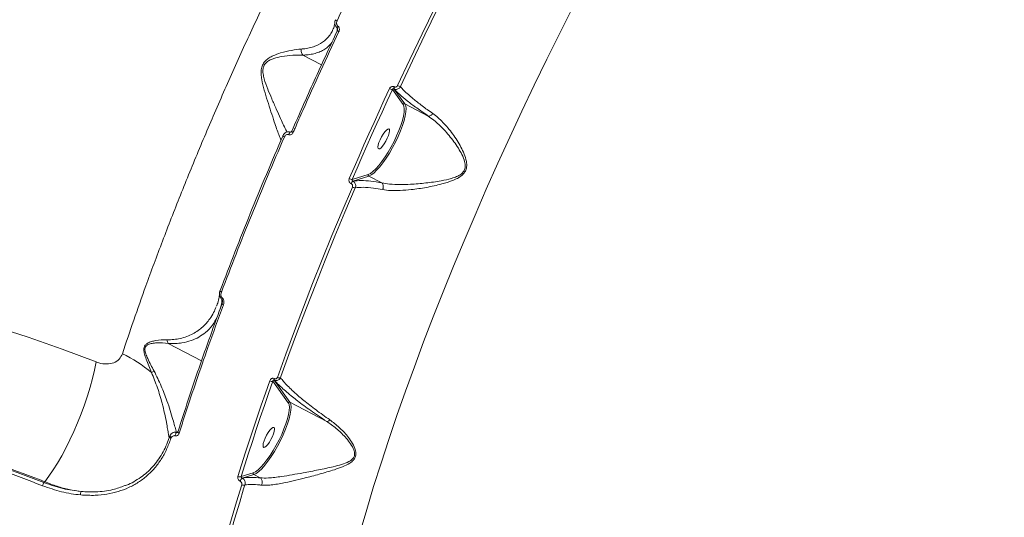
# Model space of a CAD drawing. Units: millimetres. Extents: x -4234 to 15940, y 905 to 13304.
# Drawn here: x 4382 to 4776, y 6026 to 6225 of the extents above; entities that cross this region are included whole.
import ezdxf

# ---------------------------------------------------------------- set-up
doc = ezdxf.new("R2010")
doc.units = ezdxf.units.MM
doc.layers.add('DIKOM', color=7, linetype='Continuous')
doc.styles.add('style1', font='arial.ttf', dxfattribs={"width": 0.8})
doc.dimstyles.new('1-50', dxfattribs={"dimtxt": 600, "dimasz": 300, "dimexe": 100, "dimexo": 0, "dimgap": 300, "dimtad": 1, "dimtxsty": 'style1', "dimcen": 200, "dimclrd": 7, "dimclre": 7, "dimclrt": 7, "dimadec": 1, "dimazin": 2, "dimtfac": 1, "dimtmove": 0, "dimatfit": 2, "dimfxl": 0, "dimlwd": 25, "dimlwe": 18, "dimarcsym": 0})

# ---------------------------------------------------------------- blocks, each defined once
blk = doc.blocks.new('*D20')
at = {"layer": 'Defpoints', "color": 0, "transparency": 16777216}
for p in [(10791.73, 13304.11), (269.06, 3033.59), (4032.95, 3033.59)]:
    blk.add_point(p, dxfattribs=at)
at = {"layer": 'DIKOM', "color": 7, "lineweight": 18, "transparency": 16777216}
for p, q in [((10791.73, 13304.11), (169.06, 13304.11)), ((4032.95, 3033.59), (169.06, 3033.59))]:
    blk.add_line(p, q, dxfattribs=at)
at = {"layer": 'DIKOM', "color": 7, "lineweight": 25, "transparency": 16777216}
blk.add_line((269.06, 13004.11), (269.06, 3333.59), dxfattribs=at)
at = {"layer": 'DIKOM', "color": 7, "transparency": 16777216}
for points in [[(219.06, 13004.11), (319.06, 13004.11), (269.06, 13304.11)], [(219.06, 3333.59), (319.06, 3333.59), (269.06, 3033.59)]]:
    blk.add_solid(points, dxfattribs=at)
at = {"layer": 'DIKOM', "color": 7, "transparency": 16777216, "insert": (-337.48, 8013.54), "char_height": 600, "attachment_point": 5, "rotation": 90, "style": 'style1'}
blk.add_mtext('10300', dxfattribs=at)
blk = doc.blocks.new('*D21')
at = {"layer": 'Defpoints', "color": 0, "transparency": 16777216}
for p in [(11301.22, 11303.37), (1396.82, 4533.59), (5591.37, 4533.59)]:
    blk.add_point(p, dxfattribs=at)
at = {"layer": 'DIKOM', "color": 7, "lineweight": 18, "transparency": 16777216}
for p, q in [((11301.22, 11303.37), (1296.82, 11303.37)), ((5591.37, 4533.59), (1296.82, 4533.59))]:
    blk.add_line(p, q, dxfattribs=at)
at = {"layer": 'DIKOM', "color": 7, "lineweight": 25, "transparency": 16777216}
blk.add_line((1396.82, 11003.37), (1396.82, 4833.59), dxfattribs=at)
at = {"layer": 'DIKOM', "color": 7, "transparency": 16777216}
for points in [[(1346.82, 11003.37), (1446.82, 11003.37), (1396.82, 11303.37)], [(1346.82, 4833.59), (1446.82, 4833.59), (1396.82, 4533.59)]]:
    blk.add_solid(points, dxfattribs=at)
at = {"layer": 'DIKOM', "color": 7, "transparency": 16777216, "insert": (790.48, 8024.49), "char_height": 600, "attachment_point": 5, "rotation": 90, "style": 'style1'}
blk.add_mtext('6800', dxfattribs=at)
blk = doc.blocks.new('*D22')
at = {"layer": 'Defpoints', "color": 0, "transparency": 16777216}
for p in [(13939.6, 6529.85), (3193.25, 5532.75), (13939.6, 2321.93)]:
    blk.add_point(p, dxfattribs=at)
at = {"layer": 'DIKOM', "color": 7, "lineweight": 18, "transparency": 16777216}
for p, q in [((13939.6, 6529.85), (13939.6, 2221.93)), ((3193.25, 5532.75), (3193.25, 2221.93))]:
    blk.add_line(p, q, dxfattribs=at)
at = {"layer": 'DIKOM', "color": 7, "lineweight": 25, "transparency": 16777216}
blk.add_line((3493.25, 2321.93), (13639.6, 2321.93), dxfattribs=at)
at = {"layer": 'DIKOM', "color": 7, "transparency": 16777216}
for points in [[(3493.25, 2371.93), (3493.25, 2271.93), (3193.25, 2321.93)], [(13639.6, 2371.93), (13639.6, 2271.93), (13939.6, 2321.93)]]:
    blk.add_solid(points, dxfattribs=at)
at = {"layer": 'DIKOM', "color": 7, "transparency": 16777216, "insert": (8622.9, 2928.27), "char_height": 600, "attachment_point": 5, "style": 'style1'}
blk.add_mtext('10750', dxfattribs=at)
blk = doc.blocks.new('*D23')
at = {"layer": 'Defpoints', "color": 0, "transparency": 16777216}
for p in [(15939.6, 6844.85), (1625.96, 6535.82), (15939.6, 1005.4)]:
    blk.add_point(p, dxfattribs=at)
at = {"layer": 'DIKOM', "color": 7, "lineweight": 18, "transparency": 16777216}
for p, q in [((15939.6, 6844.85), (15939.6, 905.4)), ((1625.96, 6535.82), (1625.96, 905.4))]:
    blk.add_line(p, q, dxfattribs=at)
at = {"layer": 'DIKOM', "color": 7, "lineweight": 25, "transparency": 16777216}
blk.add_line((1925.96, 1005.4), (15639.6, 1005.4), dxfattribs=at)
at = {"layer": 'DIKOM', "color": 7, "transparency": 16777216}
for points in [[(1925.96, 1055.4), (1925.96, 955.4), (1625.96, 1005.4)], [(15639.6, 1055.4), (15639.6, 955.4), (15939.6, 1005.4)]]:
    blk.add_solid(points, dxfattribs=at)
at = {"layer": 'DIKOM', "color": 7, "transparency": 16777216, "insert": (8550.08, 1611.95), "char_height": 600, "attachment_point": 5, "style": 'style1'}
blk.add_mtext('14300', dxfattribs=at)

msp = doc.modelspace()

# ---------------------------------------------------------------- linework, layer by layer
at = {"layer": 'DIKOM', "color": 7, "linetype": 'Continuous', "lineweight": 15}
for p, q in [((4495.367, 6211.19), (4502.885, 6207.278)), ((4531.233, 6197.394), (4535.561, 6191.456)), ((4531.825, 6197.713), (4531.894, 6197.677)), ((4536.233, 6191.665), (4531.825, 6197.713)), ((4532.074, 6198.503), (4532.006, 6198.538)), ((4535.561, 6191.456), (4535.737, 6191.144)), ((4545.566, 6186.809), (4536.233, 6191.665)), ((4514.687, 6159.74), (4514.734, 6159.716)), ((4521.554, 6163.416), (4515.177, 6161.424)), ((4515.425, 6160.761), (4521.788, 6162.749)), ((4515.472, 6160.736), (4515.425, 6160.761)), ((4521.795, 6163.507), (4521.554, 6163.416)), ((4527.029, 6160.022), (4521.788, 6162.749)), ((4462.087, 6115.871), (4462.069, 6115.665)), ((4462.277, 6109.511), (4462.983, 6111.946)), ((4462.983, 6111.946), (4462.988, 6111.458)), ((4441.558, 6095.763), (4454.866, 6088.838)), ((4483.901, 6081.107), (4483.99, 6081.061)), ((4490.243, 6072.17), (4483.901, 6081.107)), ((4484.057, 6081.607), (4483.968, 6081.653)), ((4486.473, 6082.019), (4486.642, 6082.493)), ((4483.41, 6080.643), (4489.571, 6071.961)), ((4489.571, 6071.961), (4489.747, 6071.648)), ((4504.952, 6064.516), (4490.243, 6072.17)), ((4442.564, 6057.703), (4442.735, 6058.088)), ((4475.564, 6043.921), (4470.712, 6042.457)), ((4471.138, 6041.848), (4475.797, 6043.254)), ((4471.166, 6041.833), (4471.138, 6041.848)), ((4475.805, 6044.011), (4475.564, 6043.921)), ((4478.33, 6041.936), (4475.797, 6043.254)), ((4478.337, 6041.932), (4478.33, 6041.936)), ((4392.099, 6040.397), (4391.781, 6040.048)), ((4470.293, 6040.543), (4470.321, 6040.528)), ((4471.706, 6037.501), (4472.207, 6039.137))]:
    msp.add_line(p, q, dxfattribs=at)
at = {"layer": 'DIKOM', "color": 7, "linetype": 'Continuous', "lineweight": 15, "flags": 128}
for points in [[(4574.721, 6281.821), (4569.273, 6271.564), (4563.896, 6261.263), (4558.593, 6250.926), (4553.369, 6240.562), (4548.228, 6230.177), (4543.174, 6219.781), (4538.21, 6209.381), (4533.34, 6198.984)], [(4534.478, 6198.574), (4539.337, 6208.947), (4544.29, 6219.325), (4549.333, 6229.698), (4554.463, 6240.059), (4559.675, 6250.401), (4564.966, 6260.715), (4570.332, 6270.993), (4575.768, 6281.228)], [(4518.333, 6020.304), (4520.956, 6029.324), (4523.743, 6038.5), (4526.69, 6047.823), (4529.796, 6057.284), (4533.056, 6066.874), (4536.469, 6076.585), (4540.031, 6086.407), (4543.738, 6096.331), (4547.587, 6106.349), (4551.575, 6116.45), (4555.698, 6126.626), (4559.952, 6136.866), (4564.334, 6147.162), (4568.838, 6157.503), (4573.461, 6167.881), (4578.198, 6178.285), (4583.046, 6188.706), (4587.999, 6199.134), (4593.054, 6209.56), (4598.204, 6219.973), (4603.447, 6230.364)], [(4509.812, 6220.602), (4509.651, 6220.689), (4509.507, 6220.774), (4509.387, 6220.853), (4509.294, 6220.923), (4509.233, 6220.981), (4509.205, 6221.025), (4509.206, 6221.047)], [(4530.068, 6197.797), (4527.987, 6193.274), (4525.926, 6188.755), (4523.884, 6184.239), (4521.861, 6179.727), (4519.859, 6175.221), (4517.877, 6170.721), (4515.915, 6166.228), (4513.974, 6161.741)], [(4515.177, 6161.424), (4517.114, 6165.899), (4519.071, 6170.382), (4521.048, 6174.872), (4523.046, 6179.367), (4525.064, 6183.868), (4527.101, 6188.373), (4529.157, 6192.882), (4531.233, 6197.394)], [(4521.788, 6162.749), (4522.714, 6163.199), (4523.768, 6163.981), (4524.926, 6165.077), (4526.16, 6166.461), (4527.442, 6168.101), (4528.741, 6169.959), (4530.028, 6171.99), (4531.272, 6174.148), (4532.444, 6176.383), (4533.516, 6178.641), (4534.464, 6180.87), (4535.265, 6183.018), (4535.901, 6185.035), (4536.357, 6186.873), (4536.622, 6188.49), (4536.69, 6189.848), (4536.559, 6190.915), (4536.233, 6191.665)], [(4535.737, 6191.144), (4535.877, 6190.728), (4536.004, 6189.694), (4535.938, 6188.377), (4535.681, 6186.81), (4535.239, 6185.027), (4534.623, 6183.071), (4533.846, 6180.988), (4532.926, 6178.827), (4531.887, 6176.637), (4530.75, 6174.471), (4529.544, 6172.378), (4528.297, 6170.408), (4527.037, 6168.607), (4525.794, 6167.016), (4524.597, 6165.674), (4523.474, 6164.611), (4522.452, 6163.853), (4521.795, 6163.507)], [(4489.778, 6179.334), (4489.849, 6179.565), (4489.935, 6179.789), (4490.032, 6179.994), (4490.134, 6180.166), (4490.236, 6180.297), (4490.33, 6180.378), (4490.412, 6180.405), (4490.438, 6180.4)], [(4491.499, 6180.18), (4491.339, 6180.269), (4491.197, 6180.36), (4491.08, 6180.447), (4490.993, 6180.529), (4490.938, 6180.602), (4490.917, 6180.663), (4490.923, 6180.695)], [(4490.923, 6180.695), (4490.932, 6180.71), (4490.982, 6180.742)], [(4525.759, 6173.608), (4525.514, 6173.849), (4525.451, 6174.396), (4525.576, 6175.205), (4525.878, 6176.21), (4526.333, 6177.33), (4526.905, 6178.473), (4527.546, 6179.548), (4528.205, 6180.468), (4528.828, 6181.157), (4529.365, 6181.56), (4529.773, 6181.644), (4530.018, 6181.403), (4530.081, 6180.856), (4529.956, 6180.047), (4529.654, 6179.042), (4529.199, 6177.922), (4528.627, 6176.779), (4527.986, 6175.704), (4527.327, 6174.785), (4526.704, 6174.096), (4526.167, 6173.692), (4525.759, 6173.608)], [(4488.005, 6178.459), (4487.851, 6178.544), (4487.715, 6178.631), (4487.601, 6178.715), (4487.513, 6178.795), (4487.454, 6178.868), (4487.426, 6178.931), (4487.431, 6178.981), (4487.467, 6179.017)], [(4515.214, 6158.378), (4511.085, 6148.647), (4507.059, 6138.961), (4503.14, 6129.328), (4499.329, 6119.753), (4495.63, 6110.244), (4492.046, 6100.806), (4488.578, 6091.447), (4485.229, 6082.172)], [(4486.642, 6082.493), (4489.814, 6091.273), (4493.275, 6100.612), (4496.851, 6110.029), (4500.542, 6119.517), (4504.344, 6129.071), (4508.255, 6138.683), (4512.271, 6148.347), (4516.392, 6158.057)], [(4412.714, 6088.335), (4399.117, 6093.454), (4385.421, 6098.24), (4371.632, 6102.688), (4357.76, 6106.799), (4343.81, 6110.567), (4329.792, 6113.993), (4315.711, 6117.074), (4301.578, 6119.808), (4287.398, 6122.193), (4273.181, 6124.229), (4258.933, 6125.915), (4244.663, 6127.248), (4230.378, 6128.23), (4216.086, 6128.858)], [(4462.816, 6116.318), (4462.664, 6116.405), (4462.531, 6116.499), (4462.421, 6116.596), (4462.339, 6116.692), (4462.288, 6116.785), (4462.268, 6116.872), (4462.279, 6116.941)], [(4462.279, 6116.941), (4462.282, 6116.948), (4462.328, 6117.012)], [(4463.603, 6111.171), (4463.443, 6111.264), (4463.304, 6111.364), (4463.193, 6111.467), (4463.113, 6111.569), (4463.068, 6111.668), (4463.058, 6111.757), (4463.07, 6111.805)], [(4412.714, 6088.335), (4412.048, 6085.094), (4411.235, 6081.723), (4410.282, 6078.253), (4409.198, 6074.714), (4407.992, 6071.141), (4406.677, 6067.564), (4405.263, 6064.016), (4403.765, 6060.531), (4402.194, 6057.14), (4400.566, 6053.873), (4398.896, 6050.761), (4397.199, 6047.831), (4395.49, 6045.111), (4393.784, 6042.626), (4392.099, 6040.397)], [(4482.131, 6080.767), (4480.416, 6075.881), (4478.735, 6071.021), (4477.09, 6066.19), (4475.48, 6061.388), (4473.906, 6056.616), (4472.369, 6051.875), (4470.867, 6047.167), (4469.403, 6042.491)], [(4470.712, 6042.457), (4472.173, 6047.122), (4473.671, 6051.82), (4475.205, 6056.549), (4476.775, 6061.31), (4478.381, 6066.1), (4480.022, 6070.92), (4481.699, 6075.768), (4483.41, 6080.643)], [(4475.797, 6043.254), (4476.724, 6043.704), (4477.778, 6044.486), (4478.936, 6045.582), (4480.17, 6046.966), (4481.452, 6048.606), (4482.751, 6050.463), (4484.038, 6052.495), (4485.281, 6054.653), (4486.453, 6056.887), (4487.526, 6059.145), (4488.474, 6061.375), (4489.275, 6063.523), (4489.911, 6065.54), (4490.367, 6067.378), (4490.632, 6068.995), (4490.7, 6070.353), (4490.569, 6071.419), (4490.243, 6072.17)], [(4489.747, 6071.648), (4489.887, 6071.233), (4490.014, 6070.199), (4489.948, 6068.882), (4489.691, 6067.315), (4489.249, 6065.532), (4488.632, 6063.576), (4487.855, 6061.494), (4486.936, 6059.332), (4485.897, 6057.143), (4484.76, 6054.976), (4483.554, 6052.883), (4482.307, 6050.913), (4481.047, 6049.112), (4479.804, 6047.522), (4478.607, 6046.179), (4477.485, 6045.116), (4476.462, 6044.358), (4475.805, 6044.011)], [(4479.768, 6054.113), (4479.523, 6054.354), (4479.461, 6054.901), (4479.585, 6055.71), (4479.888, 6056.715), (4480.343, 6057.835), (4480.914, 6058.978), (4481.555, 6060.053), (4482.214, 6060.972), (4482.838, 6061.661), (4483.375, 6062.064), (4483.783, 6062.149), (4484.028, 6061.908), (4484.091, 6061.361), (4483.966, 6060.552), (4483.664, 6059.547), (4483.208, 6058.427), (4482.637, 6057.284), (4481.996, 6056.209), (4481.337, 6055.289), (4480.714, 6054.6), (4480.176, 6054.197), (4479.768, 6054.113)], [(4442.564, 6057.703), (4442.413, 6057.792), (4442.282, 6057.893), (4442.176, 6058.001), (4442.099, 6058.114), (4442.053, 6058.226), (4442.04, 6058.335), (4442.06, 6058.436), (4442.113, 6058.526)], [(4442.735, 6058.088), (4442.579, 6058.218), (4442.45, 6058.36), (4442.352, 6058.507), (4442.289, 6058.655), (4442.265, 6058.796), (4442.279, 6058.924), (4442.313, 6059.005), (4442.333, 6059.034), (4442.422, 6059.121)], [(4444.279, 6058.765), (4444.325, 6059.024), (4444.404, 6059.295), (4444.508, 6059.556), (4444.629, 6059.786), (4444.758, 6059.967), (4444.884, 6060.084), (4444.996, 6060.128), (4445.087, 6060.094)], [(4445.891, 6059.76), (4445.731, 6059.854), (4445.594, 6059.961), (4445.486, 6060.076), (4445.411, 6060.194), (4445.371, 6060.311), (4445.369, 6060.422), (4445.381, 6060.471)], [(4445.381, 6060.471), (4445.404, 6060.523), (4445.476, 6060.611)], [(4391.781, 6040.048), (4389.63, 6040.882), (4387.476, 6041.707), (4385.319, 6042.523), (4383.159, 6043.33), (4380.997, 6044.127), (4378.832, 6044.916), (4376.664, 6045.696), (4374.494, 6046.466)], [(4374.691, 6046.86), (4376.877, 6046.084), (4379.06, 6045.3), (4381.24, 6044.506), (4383.417, 6043.702), (4385.592, 6042.89), (4387.764, 6042.068), (4389.932, 6041.237), (4392.099, 6040.397)], [(4374.004, 6045.175), (4376.169, 6044.406), (4378.332, 6043.628), (4380.493, 6042.841), (4382.65, 6042.045), (4384.805, 6041.24), (4386.957, 6040.426), (4389.106, 6039.603), (4391.252, 6038.771)], [(4470.932, 6039.195), (4468.837, 6032.289), (4466.825, 6025.462), (4464.899, 6018.717), (4463.059, 6012.059), (4461.305, 6005.488), (4459.638, 5999.009), (4458.06, 5992.623), (4456.57, 5986.335)], [(4458.497, 5989.042), (4459.364, 5992.668), (4460.939, 5999.04), (4462.601, 6005.505), (4464.351, 6012.061), (4466.188, 6018.705), (4468.11, 6025.434), (4470.117, 6032.246), (4471.706, 6037.501)]]:
    msp.add_lwpolyline(points, dxfattribs=at)
at = {"layer": 'DIKOM', "color": 7, "linetype": 'Continuous', "lineweight": 15}
for centre, radius, start, end in [((4509.405, 6226.026), 1.129, 214.89216, 253.71871), ((4511.042, 6221.672), 1.973, 144.23838, 165.93704), ((4531.629, 6200.422), 3.053, 239.25505, 262.5487), ((4533.019, 6197.884), 1.206, 147.1459, 188.1647), ((4533.087, 6197.849), 1.206, 147.14768, 188.17081), ((4535.056, 6201.958), 3.433, 240.01791, 260.3109), ((4536.006, 6191.209), 0.509, 63.56656, 151.00663), ((4515.089, 6163.529), 2.107, 238.04668, 272.39119), ((4516.7, 6159.062), 2.124, 126.88472, 161.37353), ((4516.747, 6159.037), 2.124, 126.88633, 161.37193), ((4516.368, 6160.292), 2.236, 238.92142, 270.60515), ((4464.649, 6112.967), 1.703, 148.93929, 164.66979), ((4397.879, 6039.817), 57.693, 50.19297, 63.96331), ((4441.496, 6072.686), 13.258, 115.14389, 120.26552), ((4484.662, 6081.291), 0.783, 152.43802, 193.6025), ((4484.751, 6081.245), 0.783, 152.42778, 193.58811), ((4486.016, 6083.443), 1.495, 238.21863, 287.79091), ((4482.892, 6081.947), 1.404, 237.19312, 291.67125), ((4490.016, 6071.714), 0.509, 63.56162, 151.01213), ((4470.086, 6043.567), 1.275, 237.62698, 299.43559), ((4472.645, 6039.945), 2.427, 128.38442, 165.75009), ((4472.673, 6039.93), 2.427, 128.38291, 165.74423), ((4394.221, 6038.29), 3.007, 144.23901, 170.80385), ((4471.622, 6040.325), 1.324, 238.58663, 296.22367), ((4408.204, 6035.471), 1.769, 146.73249, 192.34883)]:
    msp.add_arc(centre, radius, start, end, dxfattribs=at)
for points, knots in [([(4726.65, 6575.779), (4723.821, 6573.991), (4718.153, 6570.408), (4709.149, 6563.717), (4699.809, 6556.098), (4690.141, 6547.492), (4680.198, 6537.963), (4670.006, 6527.525), (4659.579, 6516.18), (4648.938, 6503.964), (4638.117, 6490.924), (4627.168, 6477.122), (4616.139, 6462.622), (4605.063, 6447.458), (4593.957, 6431.643), (4582.839, 6415.217), (4571.747, 6398.238), (4560.729, 6380.788), (4549.839, 6362.948), (4539.104, 6344.759), (4528.546, 6326.246), (4518.178, 6307.445), (4508.034, 6288.427), (4498.162, 6269.282), (4488.607, 6250.097), (4479.392, 6230.918), (4470.54, 6211.776), (4462.059, 6192.704), (4453.977, 6173.776), (4446.331, 6155.078), (4439.153, 6136.696), (4432.975, 6120.035), (4427.66, 6105.017), (4424.689, 6096.109), (4423.203, 6091.655)], [0, 0, 0, 0, 0.0315565, 0.0632128, 0.0949195, 0.1266264, 0.1582827, 0.1898394, 0.221397, 0.2530542, 0.284762, 0.3164699, 0.3481271, 0.379685, 0.411265, 0.4429442, 0.4746741, 0.506404, 0.5380835, 0.5696638, 0.601295, 0.6330253, 0.6648063, 0.6965875, 0.7283183, 0.7599499, 0.7916592, 0.8234676, 0.8553267, 0.8871861, 0.9189952, 0.9507048, 0.9753523, 1, 1, 1, 1]), ([(4509.088, 6224.943), (4512.243, 6231.538), (4518.553, 6244.729), (4528.464, 6264.547), (4538.662, 6284.356), (4545.708, 6297.472), (4549.232, 6304.029)], [0, 0, 0, 0, 0.2485964, 0.4971932, 0.7485964, 1, 1, 1, 1]), ([(4507.31, 6221.167), (4507.461, 6221.49), (4507.841, 6222.3), (4508.121, 6223.382), (4508.173, 6224.205), (4508.184, 6224.382)], [0, 0, 0, 0, 0.3424697, 0.8587508, 1, 1, 1, 1]), ([(4508.224, 6224.378), (4508.203, 6224.246), (4508.142, 6223.872), (4508.279, 6223.267), (4508.59, 6222.617), (4508.947, 6222.307), (4509.128, 6222.151)], [0, 0, 0, 0, 0.1557053, 0.4411033, 0.7169476, 1, 1, 1, 1]), ([(4508.217, 6224.383), (4508.238, 6224.601), (4508.271, 6224.951), (4508.444, 6225.252), (4508.509, 6225.366)], [0, 0, 0, 0, 0.6220604, 1, 1, 1, 1]), ([(4509.441, 6222.824), (4509.333, 6222.921), (4509.116, 6223.113), (4508.929, 6223.534), (4508.856, 6224.02), (4508.912, 6224.51), (4509.035, 6224.812), (4509.088, 6224.943)], [0, 0, 0, 0, 0.1889186, 0.3774322, 0.5791789, 0.816453, 1, 1, 1, 1]), ([(4509.812, 6220.602), (4509.868, 6220.739), (4509.996, 6221.057), (4510.051, 6221.576), (4509.971, 6222.087), (4509.776, 6222.525), (4509.553, 6222.724), (4509.441, 6222.824)], [0, 0, 0, 0, 0.1825177, 0.4237851, 0.6274614, 0.8134388, 1, 1, 1, 1]), ([(4509.253, 6221.066), (4506.115, 6214.335), (4499.831, 6200.852), (4493.934, 6187.452), (4490.982, 6180.742)], [0, 0, 0, 0, 0.4992727, 1, 1, 1, 1]), ([(4491.499, 6180.18), (4491.757, 6180.772), (4493.048, 6183.731), (4496.656, 6191.924), (4502.441, 6204.802), (4507.354, 6215.332), (4509.812, 6220.602)], [0, 0, 0, 0, 0.0441417, 0.2207135, 0.6100128, 1, 1, 1, 1]), ([(4507.266, 6221.117), (4507.15, 6220.844), (4506.739, 6219.879), (4505.679, 6218.455), (4503.746, 6216.531), (4501.342, 6215.114), (4498.577, 6214.193), (4496.57, 6213.785), (4495.22, 6213.667), (4494.725, 6213.623)], [0, 0, 0, 0, 0.0636807, 0.2245489, 0.3854191, 0.6498133, 0.7855289, 0.9212176, 1, 1, 1, 1]), ([(4509.128, 6222.151), (4509.127, 6222.073), (4509.118, 6221.594), (4509.105, 6221.12), (4509.095, 6220.723)], [0, 0, 0, 0, 0.1622757, 1, 1, 1, 1]), ([(4509.128, 6222.151), (4509.152, 6222.128), (4509.193, 6222.087), (4509.256, 6221.978), (4509.307, 6221.811), (4509.329, 6221.655), (4509.322, 6221.569), (4509.321, 6221.558)], [0, 0, 0, 0, 0.1425565, 0.2472048, 0.5521299, 0.945682, 1, 1, 1, 1]), ([(4509.191, 6221.054), (4509.225, 6221.117), (4509.308, 6221.269), (4509.314, 6221.451), (4509.319, 6221.559)], [0, 0, 0, 0, 0.4090407, 1, 1, 1, 1]), ([(4495.367, 6211.19), (4495.882, 6211.214), (4497.259, 6211.279), (4499.3, 6211.598), (4501.45, 6212.192), (4503.351, 6213.031), (4505.417, 6214.289), (4506.441, 6215.563), (4507.078, 6216.357)], [0, 0, 0, 0, 0.0938829, 0.2514066, 0.4089482, 0.5708889, 0.7328381, 1, 1, 1, 1]), ([(4494.725, 6213.623), (4493.471, 6213.486), (4490.934, 6213.207), (4487.012, 6212.281), (4483.94, 6211.192), (4481.905, 6210.119), (4480.499, 6209.063), (4479.381, 6207.639), (4478.73, 6205.764), (4478.656, 6203.632), (4479.041, 6200.652), (4479.967, 6197.038), (4481.287, 6192.72), (4482.672, 6188.454), (4483.907, 6184.696), (4484.931, 6181.618), (4485.69, 6179.469), (4486.289, 6177.976), (4486.596, 6177.54), (4486.746, 6177.327)], [0, 0, 0, 0, 0.0920307, 0.186163, 0.2489769, 0.2808384, 0.3134562, 0.3423232, 0.3714794, 0.4078271, 0.4427404, 0.5162801, 0.5915049, 0.6750092, 0.7602039, 0.8270977, 0.895661, 0.9490883, 1, 1, 1, 1]), ([(4489.068, 6180.367), (4488.982, 6180.521), (4488.586, 6181.224), (4487.733, 6183.039), (4486.405, 6185.945), (4484.788, 6189.53), (4483.035, 6193.535), (4481.291, 6197.561), (4480.086, 6200.925), (4479.447, 6203.685), (4479.355, 6205.528), (4479.697, 6206.705), (4480.175, 6207.608), (4480.961, 6208.489), (4482.326, 6209.31), (4484.356, 6210.075), (4487.444, 6210.768), (4491.395, 6211.217), (4494.098, 6211.246), (4495.356, 6211.197), (4495.358, 6211.196)], [0, 0, 0, 0, 0.0210347, 0.0962995, 0.1716675, 0.2659861, 0.3603782, 0.4425019, 0.5243913, 0.5614316, 0.5984594, 0.6227072, 0.6271664, 0.6558691, 0.6896748, 0.7237094, 0.7924347, 0.8961689, 0.9998967, 1, 1, 1, 1]), ([(4494.725, 6213.623), (4494.717, 6213.574), (4494.667, 6213.255), (4494.679, 6212.638), (4494.899, 6211.821), (4495.205, 6211.405), (4495.358, 6211.196)], [0, 0, 0, 0, 0.0562311, 0.3685443, 0.6842811, 1, 1, 1, 1]), ([(4495.358, 6211.196), (4495.358, 6211.196), (4495.36, 6211.194), (4495.364, 6211.192), (4495.366, 6211.19), (4495.367, 6211.19)], [0, 0, 0, 0, 0.2965309, 0.7070392, 1, 1, 1, 1]), ([(4532.006, 6198.538), (4531.929, 6198.573), (4531.703, 6198.675), (4531.278, 6198.715), (4530.782, 6198.579), (4530.342, 6198.267), (4530.159, 6197.954), (4530.068, 6197.797)], [0, 0, 0, 0, 0.1083065, 0.3204417, 0.5430711, 0.7715655, 1, 1, 1, 1]), ([(4531.233, 6197.394), (4531.257, 6197.454), (4531.303, 6197.572), (4531.429, 6197.697), (4531.571, 6197.758), (4531.683, 6197.758), (4531.762, 6197.741), (4531.8, 6197.724), (4531.825, 6197.713)], [0, 0, 0, 0, 0.2552681, 0.4988148, 0.7167809, 0.8615486, 0.9070385, 1, 1, 1, 1]), ([(4531.894, 6197.677), (4531.996, 6197.632), (4532.29, 6197.501), (4532.844, 6197.444), (4533.497, 6197.603), (4534.093, 6197.984), (4534.35, 6198.378), (4534.478, 6198.574)], [0, 0, 0, 0, 0.1131692, 0.3259362, 0.5479788, 0.7754369, 1, 1, 1, 1]), ([(4531.894, 6197.677), (4532.547, 6196.993), (4533.871, 6195.606), (4537.016, 6192.984), (4540.863, 6190.057), (4543.985, 6187.901), (4545.566, 6186.809)], [0, 0, 0, 0, 0.2516534, 0.509861, 0.7518728, 1, 1, 1, 1]), ([(4533.34, 6198.984), (4533.28, 6198.882), (4533.161, 6198.677), (4532.873, 6198.473), (4532.551, 6198.386), (4532.274, 6198.413), (4532.126, 6198.48), (4532.074, 6198.503)], [0, 0, 0, 0, 0.2288273, 0.4578518, 0.6785181, 0.8883427, 1, 1, 1, 1]), ([(4547.387, 6187.804), (4545.93, 6188.844), (4542.978, 6190.952), (4539.836, 6193.443), (4537.468, 6195.482), (4535.725, 6197.129), (4534.895, 6198.09), (4534.478, 6198.574)], [0, 0, 0, 0, 0.2398755, 0.4858759, 0.6394284, 0.8185543, 1, 1, 1, 1]), ([(4527.352, 6157.341), (4528.361, 6157.199), (4530.528, 6156.895), (4534.42, 6156.947), (4539.232, 6157.339), (4544.848, 6158.171), (4550.414, 6159.354), (4554.583, 6160.614), (4557.291, 6161.805), (4559.075, 6162.929), (4560.067, 6164.044), (4560.679, 6165.163), (4561.083, 6166.568), (4560.902, 6168.929), (4560.03, 6171.615), (4558.254, 6175.344), (4555.442, 6179.739), (4552.238, 6183.574), (4549.498, 6186.213), (4548.093, 6187.272), (4547.387, 6187.804)], [0, 0, 0, 0, 0.0590564, 0.1267727, 0.1965294, 0.2899974, 0.386194, 0.4527704, 0.4864323, 0.5209068, 0.548914, 0.5542512, 0.5800466, 0.6152116, 0.661735, 0.7094945, 0.8061408, 0.9056043, 0.9525536, 1, 1, 1, 1]), ([(4545.568, 6186.808), (4545.7, 6186.785), (4545.964, 6186.74), (4546.455, 6186.927), (4546.893, 6187.243), (4547.201, 6187.561), (4547.339, 6187.742), (4547.387, 6187.804)], [0, 0, 0, 0, 0.2487877, 0.49761, 0.7463802, 0.9126953, 1, 1, 1, 1]), ([(4545.568, 6186.808), (4545.568, 6186.808), (4547.078, 6185.763), (4549.934, 6183.482), (4554.04, 6179.063), (4557.104, 6174.936), (4559.144, 6171.366), (4560.187, 6168.878), (4560.528, 6166.662), (4560.193, 6165.37), (4559.631, 6164.377), (4558.671, 6163.413), (4556.933, 6162.504), (4554.252, 6161.58), (4550.138, 6160.691), (4544.595, 6159.928), (4539.037, 6159.473), (4534.16, 6159.347), (4530.317, 6159.488), (4527.974, 6159.827), (4527.035, 6160.018), (4527.034, 6160.018)], [0, 0, 0, 0, 0.0000164, 0.0957126, 0.193948, 0.2947434, 0.3410643, 0.3881563, 0.4214179, 0.4450574, 0.4499399, 0.4759076, 0.5084003, 0.5421857, 0.6089535, 0.7041501, 0.8016006, 0.8704371, 0.9408719, 0.9999662, 1, 1, 1, 1]), ([(4545.566, 6186.809), (4545.566, 6186.809), (4545.567, 6186.809), (4545.567, 6186.808), (4545.568, 6186.808), (4545.568, 6186.808)], [0, 0, 0, 0, 0.4870366, 0.8732883, 1, 1, 1, 1]), ([(4490.477, 6180.375), (4490.198, 6180.438), (4489.623, 6180.569), (4488.737, 6180.341), (4487.95, 6179.825), (4487.628, 6179.286), (4487.467, 6179.017)], [0, 0, 0, 0, 0.2380014, 0.4906713, 0.7462854, 1, 1, 1, 1]), ([(4488.005, 6178.459), (4488.097, 6178.627), (4488.283, 6178.962), (4488.742, 6179.289), (4489.264, 6179.443), (4489.611, 6179.369), (4489.778, 6179.334)], [0, 0, 0, 0, 0.2583332, 0.5167623, 0.7678123, 1, 1, 1, 1]), ([(4489.778, 6179.334), (4489.941, 6179.299), (4490.277, 6179.226), (4490.784, 6179.374), (4491.228, 6179.691), (4491.409, 6180.017), (4491.499, 6180.18)], [0, 0, 0, 0, 0.2339053, 0.4824811, 0.7413426, 1, 1, 1, 1]), ([(4490.438, 6180.405), (4490.466, 6180.396), (4490.549, 6180.372), (4490.668, 6180.406), (4490.821, 6180.506), (4490.889, 6180.64), (4490.92, 6180.699)], [0, 0, 0, 0, 0.1509283, 0.4445041, 0.751135, 1, 1, 1, 1]), ([(4487.467, 6179.017), (4485.222, 6173.791), (4480.732, 6163.34), (4474.324, 6147.772), (4468.143, 6132.294), (4464.266, 6122.106), (4462.328, 6117.012)], [0, 0, 0, 0, 0.2491002, 0.4982001, 0.7491005, 1, 1, 1, 1]), ([(4462.816, 6116.318), (4464.744, 6121.386), (4468.6, 6131.523), (4474.775, 6146.995), (4481.208, 6162.634), (4485.739, 6173.184), (4488.005, 6178.459)], [0, 0, 0, 0, 0.2490996, 0.4981994, 0.7490993, 1, 1, 1, 1]), ([(4513.974, 6161.741), (4513.924, 6161.584), (4513.823, 6161.27), (4513.873, 6160.755), (4514.07, 6160.284), (4514.363, 6159.936), (4514.595, 6159.796), (4514.687, 6159.74)], [0, 0, 0, 0, 0.215036, 0.4299759, 0.6447198, 0.8592358, 1, 1, 1, 1]), ([(4514.734, 6159.716), (4514.796, 6159.678), (4514.952, 6159.583), (4515.148, 6159.35), (4515.28, 6159.035), (4515.314, 6158.692), (4515.247, 6158.482), (4515.214, 6158.378)], [0, 0, 0, 0, 0.1422831, 0.3570923, 0.5715519, 0.7856918, 1, 1, 1, 1]), ([(4515.425, 6160.761), (4515.394, 6160.779), (4515.317, 6160.826), (4515.218, 6160.941), (4515.15, 6161.097), (4515.13, 6161.268), (4515.162, 6161.372), (4515.177, 6161.424)], [0, 0, 0, 0, 0.1407147, 0.3551706, 0.5699426, 0.784906, 1, 1, 1, 1]), ([(4527.029, 6160.022), (4525.53, 6160.282), (4522.496, 6160.81), (4518.527, 6161.086), (4516.525, 6160.857), (4515.472, 6160.736)], [0, 0, 0, 0, 0.3165672, 0.64067, 1, 1, 1, 1]), ([(4516.392, 6158.057), (4516.46, 6158.266), (4516.596, 6158.685), (4516.537, 6159.371), (4516.284, 6160.002), (4515.9, 6160.47), (4515.594, 6160.66), (4515.472, 6160.736)], [0, 0, 0, 0, 0.2142587, 0.4283286, 0.6427373, 0.857629, 1, 1, 1, 1]), ([(4521.554, 6163.416), (4521.547, 6163.4), (4521.534, 6163.366), (4521.512, 6163.278), (4521.507, 6163.146), (4521.555, 6162.982), (4521.65, 6162.839), (4521.742, 6162.779), (4521.788, 6162.749)], [0, 0, 0, 0, 0.0701775, 0.1414406, 0.3560869, 0.5707183, 0.7853667, 1, 1, 1, 1]), ([(4527.034, 6160.018), (4527.033, 6160.019), (4527.032, 6160.02), (4527.03, 6160.021), (4527.029, 6160.022)], [0, 0, 0, 0, 0.6170404, 1, 1, 1, 1]), ([(4527.352, 6157.341), (4527.368, 6157.376), (4527.428, 6157.516), (4527.547, 6157.876), (4527.635, 6158.445), (4527.58, 6159.095), (4527.383, 6159.664), (4527.15, 6159.9), (4527.034, 6160.018)], [0, 0, 0, 0, 0.0380833, 0.1491843, 0.3618945, 0.5746196, 0.7872941, 1, 1, 1, 1]), ([(4516.392, 6158.057), (4517.382, 6158.164), (4519.39, 6158.383), (4523.199, 6158.082), (4526.098, 6157.564), (4527.352, 6157.341)], [0, 0, 0, 0, 0.3558611, 0.7214813, 1, 1, 1, 1]), ([(4462.022, 6115.673), (4462.021, 6115.701), (4462.004, 6116.043), (4462.095, 6116.483), (4462.262, 6116.843), (4462.303, 6116.93)], [0, 0, 0, 0, 0.0634965, 0.7746689, 1, 1, 1, 1]), ([(4463.191, 6113.846), (4463.094, 6113.93), (4462.901, 6114.099), (4462.694, 6114.52), (4462.573, 6115.148), (4462.639, 6115.788), (4462.774, 6116.191), (4462.816, 6116.318)], [0, 0, 0, 0, 0.1388726, 0.2767769, 0.4966173, 0.8418717, 1, 1, 1, 1]), ([(4460.944, 6110.963), (4461.071, 6111.279), (4461.49, 6112.322), (4461.881, 6113.951), (4462.025, 6115.345), (4462.079, 6115.872)], [0, 0, 0, 0, 0.2125513, 0.7021765, 1, 1, 1, 1]), ([(4462.069, 6115.665), (4462.048, 6115.512), (4461.985, 6115.067), (4462.188, 6114.428), (4462.532, 6113.809), (4462.845, 6113.551), (4463.007, 6113.417)], [0, 0, 0, 0, 0.1798939, 0.5223033, 0.7538227, 1, 1, 1, 1]), ([(4463.007, 6113.417), (4463.005, 6113.312), (4462.998, 6112.819), (4462.989, 6112.33), (4462.983, 6111.946)], [0, 0, 0, 0, 0.2149054, 1, 1, 1, 1]), ([(4463.007, 6113.417), (4463.026, 6113.399), (4463.066, 6113.358), (4463.123, 6113.25), (4463.188, 6113.041), (4463.22, 6112.813), (4463.211, 6112.657), (4463.208, 6112.612)], [0, 0, 0, 0, 0.0749472, 0.1607686, 0.3770164, 0.8207076, 1, 1, 1, 1]), ([(4463.046, 6111.818), (4463.084, 6111.897), (4463.199, 6112.129), (4463.198, 6112.421), (4463.197, 6112.614)], [0, 0, 0, 0, 0.3384224, 1, 1, 1, 1]), ([(4463.603, 6111.171), (4463.649, 6111.31), (4463.792, 6111.75), (4463.854, 6112.45), (4463.715, 6113.13), (4463.493, 6113.58), (4463.292, 6113.757), (4463.191, 6113.846)], [0, 0, 0, 0, 0.1605649, 0.5081572, 0.7318682, 0.8653816, 1, 1, 1, 1]), ([(4460.721, 6110.43), (4460.401, 6109.646), (4459.695, 6107.918), (4457.978, 6105.181), (4455.884, 6102.782), (4453.527, 6100.876), (4451.415, 6099.565), (4449.022, 6098.476), (4446.462, 6097.724), (4443.807, 6097.27), (4441.933, 6097.241), (4440.992, 6097.226)], [0, 0, 0, 0, 0.1087718, 0.2396766, 0.422695, 0.5237205, 0.6247317, 0.7277086, 0.8306524, 0.9149433, 1, 1, 1, 1]), ([(4463.149, 6111.899), (4461.541, 6107.529), (4458.326, 6098.79), (4453.801, 6085.882), (4449.479, 6073.118), (4446.81, 6064.78), (4445.476, 6060.611)], [0, 0, 0, 0, 0.2493134, 0.4986291, 0.7493131, 1, 1, 1, 1]), ([(4445.891, 6059.76), (4446.06, 6060.293), (4446.904, 6062.962), (4449.15, 6069.947), (4452.777, 6080.844), (4457.772, 6095.271), (4461.516, 6105.481), (4463.603, 6111.171)], [0, 0, 0, 0, 0.032155, 0.1607918, 0.4182827, 0.6757739, 1, 1, 1, 1]), ([(4460.946, 6110.963), (4460.941, 6110.942), (4460.92, 6110.867), (4460.886, 6110.799), (4460.862, 6110.75)], [0, 0, 0, 0, 0.2751719, 1, 1, 1, 1]), ([(4441.558, 6095.763), (4442.534, 6095.732), (4444.485, 6095.67), (4447.576, 6096.02), (4450.776, 6096.826), (4453.871, 6098.247), (4456.764, 6100.281), (4459.349, 6102.886), (4460.547, 6105.227), (4461.127, 6106.36)], [0, 0, 0, 0, 0.0915807, 0.1832131, 0.3288258, 0.4749514, 0.6208513, 0.8163699, 1, 1, 1, 1]), ([(4440.992, 6097.226), (4439.492, 6097.189), (4437.464, 6097.14), (4434.787, 6096.536), (4433.343, 6095.977), (4432.339, 6095.16), (4431.863, 6094.218), (4431.737, 6093), (4432.034, 6091.365), (4433.049, 6088.321), (4434.074, 6085.893), (4434.814, 6084.137)], [0, 0, 0, 0, 0.2657843, 0.3593766, 0.4543061, 0.5177489, 0.5632831, 0.6085736, 0.6803152, 0.7688726, 1, 1, 1, 1]), ([(4440.992, 6097.226), (4440.997, 6097.182), (4441.027, 6096.907), (4441.157, 6096.365), (4441.41, 6095.981), (4441.547, 6095.771)], [0, 0, 0, 0, 0.0794514, 0.4971787, 1, 1, 1, 1]), ([(4435.863, 6084.688), (4434.994, 6086.331), (4433.802, 6088.586), (4432.566, 6091.423), (4432.152, 6092.92), (4432.209, 6094.027), (4432.666, 6094.843), (4433.683, 6095.465), (4435.132, 6095.837), (4437.888, 6096.057), (4440.061, 6095.944), (4441.546, 6095.771), (4441.547, 6095.771)], [0, 0, 0, 0, 0.2369816, 0.3252737, 0.3938148, 0.4351322, 0.4764546, 0.5364568, 0.6308554, 0.7257789, 0.9996771, 1, 1, 1, 1]), ([(4441.547, 6095.771), (4441.548, 6095.77), (4441.55, 6095.768), (4441.554, 6095.765), (4441.557, 6095.764), (4441.558, 6095.763)], [0, 0, 0, 0, 0.2456859, 0.5690872, 1, 1, 1, 1]), ([(4423.203, 6091.655), (4422.826, 6090.872), (4422.059, 6089.28), (4419.74, 6087.869), (4416.897, 6087.368), (4414.443, 6087.714), (4413.062, 6088.21), (4412.714, 6088.335)], [0, 0, 0, 0, 0.2187076, 0.4447813, 0.6794065, 0.919197, 1, 1, 1, 1]), ([(4434.814, 6084.137), (4435.64, 6082.097), (4436.892, 6079.004), (4438.205, 6074.888), (4439.189, 6071.442), (4440.086, 6067.745), (4440.789, 6064.276), (4441.288, 6061.435), (4441.614, 6059.475), (4441.801, 6058.332), (4441.877, 6058.046), (4441.889, 6058.001)], [0, 0, 0, 0, 0.191374, 0.2901371, 0.3888789, 0.524226, 0.6630716, 0.7742271, 0.8883964, 0.9821587, 1, 1, 1, 1]), ([(4444.83, 6060.151), (4444.777, 6060.32), (4444.57, 6060.987), (4444.111, 6062.712), (4443.363, 6065.437), (4442.362, 6068.836), (4440.869, 6073.338), (4438.802, 6078.705), (4436.843, 6082.692), (4435.863, 6084.688)], [0, 0, 0, 0, 0.040567, 0.1599257, 0.2794096, 0.4272459, 0.5752358, 0.7874694, 1, 1, 1, 1]), ([(4483.968, 6081.653), (4483.907, 6081.682), (4483.696, 6081.779), (4483.307, 6081.816), (4482.843, 6081.678), (4482.403, 6081.341), (4482.227, 6080.97), (4482.131, 6080.767)], [0, 0, 0, 0, 0.0795772, 0.2756818, 0.4707718, 0.7105534, 1, 1, 1, 1]), ([(4483.41, 6080.643), (4483.425, 6080.732), (4483.451, 6080.891), (4483.554, 6081.054), (4483.663, 6081.13), (4483.761, 6081.146), (4483.832, 6081.138), (4483.881, 6081.116), (4483.901, 6081.107)], [0, 0, 0, 0, 0.3508895, 0.6181697, 0.8028784, 0.8792744, 0.9491737, 1, 1, 1, 1]), ([(4483.99, 6081.061), (4484.07, 6081.024), (4484.336, 6080.903), (4484.824, 6080.838), (4485.431, 6080.963), (4485.995, 6081.312), (4486.323, 6081.72), (4486.452, 6081.978), (4486.473, 6082.019)], [0, 0, 0, 0, 0.0891995, 0.2936721, 0.4896148, 0.7163745, 0.9546, 1, 1, 1, 1]), ([(4483.99, 6081.061), (4484.402, 6080.598), (4485.227, 6079.673), (4486.898, 6078.063), (4488.891, 6076.291), (4491.049, 6074.507), (4493.352, 6072.698), (4495.757, 6070.886), (4498.544, 6068.874), (4501.585, 6066.754), (4503.831, 6065.261), (4504.954, 6064.515)], [0, 0, 0, 0, 0.1183252, 0.2366494, 0.3581425, 0.4796286, 0.5712596, 0.6768275, 0.7823885, 0.8912066, 1, 1, 1, 1]), ([(4485.229, 6082.172), (4485.165, 6082.036), (4485.05, 6081.796), (4484.766, 6081.583), (4484.476, 6081.501), (4484.232, 6081.527), (4484.097, 6081.589), (4484.057, 6081.607)], [0, 0, 0, 0, 0.3025682, 0.5346702, 0.7254722, 0.9171351, 1, 1, 1, 1]), ([(4506.235, 6065.13), (4505.991, 6065.299), (4504.759, 6066.151), (4502.637, 6067.661), (4499.071, 6070.297), (4495.981, 6072.738), (4493.154, 6075.133), (4491.133, 6076.949), (4489.239, 6078.796), (4487.639, 6080.512), (4486.862, 6081.517), (4486.473, 6082.019)], [0, 0, 0, 0, 0.0242953, 0.1222463, 0.2202157, 0.4215142, 0.5118893, 0.6322351, 0.7525898, 0.8762977, 1, 1, 1, 1]), ([(4478.805, 6039.011), (4479.871, 6038.975), (4481.6, 6038.918), (4484.601, 6039.323), (4487.709, 6039.875), (4491.536, 6040.715), (4496.487, 6041.929), (4502.078, 6043.411), (4507.204, 6044.892), (4511.3, 6046.329), (4513.908, 6047.53), (4515.637, 6048.879), (4516.508, 6050.21), (4516.759, 6051.882), (4516.235, 6053.994), (4514.978, 6056.346), (4512.875, 6059.213), (4509.991, 6062.299), (4507.495, 6064.18), (4506.235, 6065.13)], [0, 0, 0, 0, 0.074259, 0.1205074, 0.1678169, 0.23758, 0.3094457, 0.4056711, 0.5047068, 0.56025, 0.6168548, 0.648478, 0.6753884, 0.7024604, 0.7386876, 0.7871099, 0.8368181, 0.9176541, 1, 1, 1, 1]), ([(4504.954, 6064.515), (4505.07, 6064.503), (4505.302, 6064.481), (4505.711, 6064.681), (4506.027, 6064.923), (4506.187, 6065.081), (4506.235, 6065.13)], [0, 0, 0, 0, 0.3252825, 0.650481, 0.8925416, 1, 1, 1, 1]), ([(4504.952, 6064.516), (4506.242, 6063.615), (4508.845, 6061.798), (4511.888, 6058.875), (4514.172, 6056.14), (4515.561, 6053.954), (4516.216, 6051.968), (4516.034, 6050.431), (4515.18, 6049.265), (4513.465, 6048.155), (4510.867, 6047.228), (4506.808, 6046.174), (4501.655, 6045.103), (4496.099, 6044.036), (4491.095, 6043.135), (4487.293, 6042.515), (4484.136, 6042.098), (4481.195, 6041.826), (4479.287, 6041.828), (4478.337, 6041.932), (4478.337, 6041.932)], [0, 0, 0, 0, 0.0824095, 0.1661517, 0.2145565, 0.263763, 0.2981718, 0.3230696, 0.3479525, 0.3781503, 0.4333158, 0.4900481, 0.5883878, 0.6890628, 0.7602382, 0.8330616, 0.8795536, 0.9269307, 0.9999755, 1, 1, 1, 1]), ([(4504.954, 6064.515), (4504.954, 6064.515), (4504.954, 6064.515), (4504.953, 6064.516), (4504.952, 6064.516), (4504.952, 6064.516)], [0, 0, 0, 0, 0.3128839, 0.7026408, 1, 1, 1, 1]), ([(4406.476, 6035.093), (4408.435, 6034.989), (4412.046, 6034.797), (4417.051, 6035.345), (4421.539, 6036.369), (4425.733, 6037.942), (4429.585, 6040.056), (4433.065, 6042.674), (4436.149, 6045.772), (4438.777, 6049.343), (4440.982, 6053.298), (4442.037, 6056.236), (4442.564, 6057.703)], [0, 0, 0, 0, 0.1166814, 0.2150853, 0.3137979, 0.4122019, 0.5100624, 0.6082278, 0.706085, 0.803954, 0.9021338, 1, 1, 1, 1]), ([(4442.113, 6058.526), (4441.321, 6056.419), (4440.122, 6053.226), (4437.798, 6049.502), (4435.166, 6046.074), (4432.048, 6043.128), (4428.483, 6040.79), (4426.161, 6039.449), (4424.601, 6038.961), (4424.109, 6038.807)], [0, 0, 0, 0, 0.2326287, 0.3524244, 0.4722185, 0.7050166, 0.8248577, 0.9446954, 1, 1, 1, 1]), ([(4442.01, 6058.267), (4442.048, 6058.41), (4442.119, 6058.671), (4442.276, 6058.886), (4442.347, 6058.984)], [0, 0, 0, 0, 0.5463514, 1, 1, 1, 1]), ([(4445.087, 6060.094), (4444.923, 6060.139), (4444.525, 6060.247), (4443.831, 6060.186), (4443.038, 6059.852), (4442.638, 6059.377), (4442.422, 6059.121)], [0, 0, 0, 0, 0.1615877, 0.3913201, 0.6724105, 1, 1, 1, 1]), ([(4442.735, 6058.088), (4442.854, 6058.255), (4443.072, 6058.557), (4443.527, 6058.793), (4443.938, 6058.851), (4444.181, 6058.79), (4444.279, 6058.765)], [0, 0, 0, 0, 0.3466801, 0.6312359, 0.8513322, 1, 1, 1, 1]), ([(4444.279, 6058.765), (4444.323, 6058.752), (4444.493, 6058.701), (4444.82, 6058.694), (4445.247, 6058.844), (4445.653, 6059.196), (4445.809, 6059.565), (4445.891, 6059.76)], [0, 0, 0, 0, 0.0579328, 0.2244992, 0.4300184, 0.7004694, 1, 1, 1, 1]), ([(4444.965, 6060.163), (4444.982, 6060.152), (4445.019, 6060.128), (4445.056, 6060.116), (4445.094, 6060.111), (4445.14, 6060.12), (4445.287, 6060.208), (4445.35, 6060.412), (4445.37, 6060.478)], [0, 0, 0, 0, 0.0433236, 0.0963537, 0.1620163, 0.3548328, 0.794317, 1, 1, 1, 1]), ([(4469.403, 6042.491), (4469.375, 6042.363), (4469.316, 6042.09), (4469.387, 6041.632), (4469.586, 6041.186), (4469.893, 6040.796), (4470.159, 6040.627), (4470.293, 6040.543)], [0, 0, 0, 0, 0.1890515, 0.4045149, 0.6068483, 0.8033762, 1, 1, 1, 1]), ([(4471.138, 6041.848), (4471.102, 6041.869), (4471.055, 6041.896), (4470.966, 6041.967), (4470.872, 6042.062), (4470.779, 6042.2), (4470.721, 6042.338), (4470.715, 6042.419), (4470.712, 6042.457)], [0, 0, 0, 0, 0.1271319, 0.1625762, 0.3404015, 0.5453631, 0.7831055, 1, 1, 1, 1]), ([(4478.33, 6041.936), (4478.095, 6041.958), (4476.608, 6042.097), (4473.963, 6042.207), (4472.132, 6041.962), (4471.166, 6041.833)], [0, 0, 0, 0, 0.0814804, 0.5156613, 1, 1, 1, 1]), ([(4472.207, 6039.137), (4472.259, 6039.314), (4472.372, 6039.694), (4472.318, 6040.336), (4472.082, 6040.955), (4471.694, 6041.49), (4471.343, 6041.718), (4471.166, 6041.833)], [0, 0, 0, 0, 0.1848007, 0.3988189, 0.6012852, 0.7990532, 1, 1, 1, 1]), ([(4475.564, 6043.921), (4475.559, 6043.908), (4475.545, 6043.875), (4475.522, 6043.787), (4475.517, 6043.65), (4475.565, 6043.487), (4475.659, 6043.344), (4475.751, 6043.284), (4475.797, 6043.254)], [0, 0, 0, 0, 0.05362, 0.1413663, 0.3560094, 0.5706423, 0.7852984, 1, 1, 1, 1]), ([(4478.805, 6039.011), (4478.819, 6039.035), (4478.937, 6039.241), (4479.1, 6039.686), (4479.16, 6040.364), (4479.037, 6041.02), (4478.758, 6041.581), (4478.475, 6041.817), (4478.337, 6041.932)], [0, 0, 0, 0, 0.0259732, 0.2202841, 0.4178912, 0.6154959, 0.8131043, 1, 1, 1, 1]), ([(4391.252, 6038.771), (4393.767, 6037.894), (4397.576, 6036.566), (4402.667, 6035.525), (4405.206, 6035.237), (4406.476, 6035.093)], [0, 0, 0, 0, 0.4927601, 0.7463852, 1, 1, 1, 1]), ([(4406.725, 6036.441), (4404.289, 6036.765), (4400.6, 6037.256), (4395.579, 6038.656), (4393.047, 6039.584), (4391.781, 6040.048)], [0, 0, 0, 0, 0.4928117, 0.7464032, 1, 1, 1, 1]), ([(4392.099, 6040.397), (4393.757, 6039.745), (4397.019, 6038.461), (4401.934, 6037.137), (4405.121, 6036.674), (4406.725, 6036.441)], [0, 0, 0, 0, 0.339539, 0.6677569, 1, 1, 1, 1]), ([(4424.109, 6038.807), (4422.565, 6038.213), (4419.981, 6037.219), (4415.99, 6036.557), (4411.804, 6036.161), (4408.648, 6036.335), (4406.725, 6036.441)], [0, 0, 0, 0, 0.2943505, 0.4926748, 0.6910038, 1, 1, 1, 1]), ([(4470.321, 6040.528), (4470.412, 6040.471), (4470.593, 6040.356), (4470.802, 6040.09), (4470.94, 6039.784), (4470.99, 6039.47), (4470.95, 6039.282), (4470.932, 6039.195)], [0, 0, 0, 0, 0.1951735, 0.3900982, 0.5932733, 0.8111515, 1, 1, 1, 1]), ([(4472.207, 6039.137), (4473.067, 6039.216), (4474.754, 6039.369), (4477.172, 6039.204), (4478.581, 6039.037), (4478.805, 6039.011)], [0, 0, 0, 0, 0.4665411, 0.9150174, 1, 1, 1, 1])]:
    msp.add_open_spline(points, degree=3, knots=knots, dxfattribs=at)

# ---------------------------------------------------------------- dimensions: what is measured, and where the dimension line sits
at = {"layer": 'DIKOM', "color": 3}
for base, p1, p2, text, picture, middle in [((269.065, 3033.59), (10791.727, 13304.111), (4032.953, 3033.59), '10300', '*D20', (269.065, 8013.542)), ((1396.824, 4533.59), (11301.215, 11303.367), (5591.367, 4533.59), '6800', '*D21', (1396.824, 8024.492))]:
    dim = msp.add_linear_dim(base=base, p1=p1, p2=p2, angle=90, text=text, dimstyle='1-50', dxfattribs=at)
    dim.commit()
    dim.dimension.update_dxf_attribs({"geometry": picture, "text_midpoint": middle, "dimtype": 160})
at = {"layer": 'DIKOM'}
dim = msp.add_linear_dim(base=(15939.602, 1005.397), p1=(1625.964, 6535.824), p2=(15939.602, 6844.854), text='14300', dimstyle='1-50', dxfattribs=at)
dim.commit()
dim.dimension.update_dxf_attribs({"geometry": '*D23', "text_midpoint": (8550.082, 1005.397), "dimtype": 160})
at = {"layer": 'DIKOM', "color": 3}
dim = msp.add_linear_dim(base=(13939.602, 2321.926), p1=(3193.253, 5532.755), p2=(13939.602, 6529.854), text='10750', dimstyle='1-50', dxfattribs=at)
dim.commit()
dim.dimension.update_dxf_attribs({"geometry": '*D22', "text_midpoint": (8622.902, 2321.926), "dimtype": 160})

doc.saveas('drawing.dxf')
